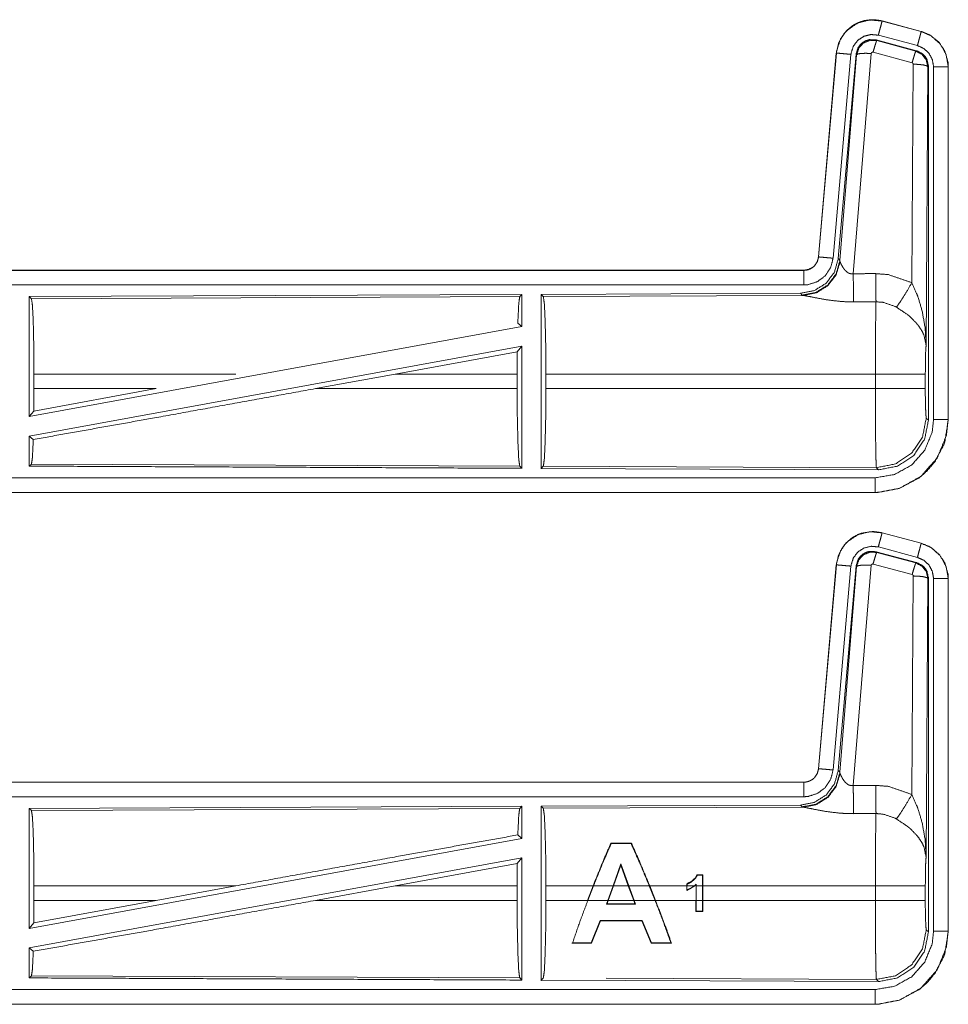
# Model space of a CAD drawing. Units: inches. Extents: x 50 to 107, y 15 to 156.
# Drawn here: x 102 to 105, y 18 to 22 of the extents above; entities that cross this region are included whole.
import ezdxf

# ---------------------------------------------------------------- set-up
doc = ezdxf.new("R2010")
doc.units = ezdxf.units.IN
doc.header["$MEASUREMENT"] = 0
doc.layers.add('customer front', color=7, linetype='Continuous', true_color=0xffffff)

msp = doc.modelspace()

# ---------------------------------------------------------------- linework, layer by layer
at = {"layer": 'customer front', "color": 2, "linetype": 'Continuous', "lineweight": 18}
for p, q in [((105.2527, 21.6456), (105.2528, 21.646)), ((105.2527, 21.6456), (105.3863, 21.6098)), ((105.3864, 21.6102), (105.2528, 21.646)), ((105.3734, 21.5615), (105.2398, 21.5973)), ((105.3863, 21.6098), (105.3864, 21.6102)), ((105.2329, 21.581), (105.2346, 21.5786)), ((105.3703, 21.5441), (105.2329, 21.581)), ((105.2346, 21.5786), (105.3682, 21.5425)), ((105.096, 21.5362), (105.035, 20.8391)), ((105.0355, 20.8391), (105.0964, 21.5362)), ((105.1462, 21.5318), (105.0852, 20.8347)), ((105.0964, 21.5362), (105.096, 21.5362)), ((105.1639, 21.5327), (105.1028, 20.8334)), ((105.1084, 20.8272), (105.1656, 21.5303)), ((105.2154, 21.5346), (105.1542, 20.7816)), ((105.1656, 21.5303), (105.1639, 21.5327)), ((105.3553, 21.503), (105.2216, 21.539)), ((105.3682, 21.5425), (105.3703, 21.5441)), ((105.3544, 20.7508), (105.359, 21.4981)), ((105.409, 21.4894), (105.4031, 20.5363)), ((105.4111, 21.491), (105.409, 21.4894)), ((105.4111, 20.2809), (105.4111, 21.491)), ((105.4286, 20.2833), (105.4286, 21.4895)), ((105.4786, 21.4895), (105.479, 21.4895)), ((105.4786, 21.4895), (105.4786, 20.2833)), ((105.479, 20.2833), (105.479, 21.4895)), ((105.0355, 20.8391), (105.035, 20.8391)), ((105.1028, 20.8334), (105.1084, 20.8272)), ((105.1084, 20.8272), (105.1091, 20.8225)), ((104.9853, 20.7935), (99.4538, 20.7935)), ((100.4937, 20.7931), (104.9853, 20.7931)), ((104.9853, 20.7931), (104.9853, 20.7935)), ((104.0211, 20.7107), (102.3369, 20.7033)), ((104.0211, 20.7107), (104.0138, 20.7033)), ((104.0211, 20.7107), (104.0211, 20.6009)), ((104.9739, 20.7148), (104.0869, 20.711)), ((104.0869, 20.711), (104.0942, 20.7037)), ((104.0942, 20.7037), (104.9833, 20.7076)), ((104.9796, 20.7087), (104.9739, 20.7148)), ((104.9833, 20.7076), (104.9796, 20.7087)), ((102.3369, 20.7033), (102.3369, 20.293)), ((102.3369, 20.7033), (102.3442, 20.6961)), ((102.3442, 20.6961), (104.0138, 20.7033)), ((104.0071, 20.6126), (104.0211, 20.6009)), ((104.0211, 20.6009), (102.3369, 20.293)), ((104.0211, 20.534), (102.3369, 20.2261)), ((103.588, 20.4384), (104.0052, 20.515)), ((104.0052, 20.515), (104.0049, 20.4384)), ((104.0052, 20.515), (104.0211, 20.534)), ((102.3529, 20.3886), (102.3529, 20.4384)), ((103.0428, 20.4384), (102.3529, 20.4384)), ((103.588, 20.4384), (103.3155, 20.3886)), ((104.0049, 20.4384), (103.588, 20.4384)), ((104.0049, 20.3886), (104.0049, 20.4384)), ((104.1032, 20.3886), (104.1032, 20.4384)), ((105.2297, 20.4384), (104.1032, 20.4384)), ((105.2297, 20.3886), (105.2297, 20.4384)), ((105.4004, 20.4384), (105.4004, 20.3886)), ((102.3525, 20.3117), (102.7707, 20.3886)), ((102.3529, 20.3886), (102.3525, 20.3117)), ((102.3529, 20.3886), (102.7707, 20.3886)), ((103.3155, 20.3886), (104.0049, 20.3886)), ((104.1032, 20.3886), (105.2297, 20.3886)), ((102.3369, 20.293), (102.3525, 20.3117)), ((105.4037, 20.2882), (105.4111, 20.2809)), ((105.4786, 20.2833), (105.479, 20.2833)), ((102.3369, 20.2261), (102.3369, 20.1237)), ((102.3369, 20.2261), (102.3505, 20.2147)), ((102.3442, 20.1309), (102.3369, 20.1237)), ((104.0138, 20.1237), (102.3442, 20.1309)), ((104.0138, 20.1237), (104.0211, 20.1163)), ((104.0942, 20.1233), (104.0869, 20.116)), ((104.0869, 20.116), (105.2404, 20.111)), ((105.2331, 20.1184), (104.0942, 20.1233)), ((105.2404, 20.111), (105.2331, 20.1184)), ((105.2292, 20.0335), (99.4538, 20.0335)), ((105.2292, 20.0339), (100.4937, 20.0339)), ((105.2292, 20.0339), (105.2292, 20.0335)), ((105.2527, 19.8956), (105.2528, 19.896)), ((105.2527, 19.8956), (105.3863, 19.8598)), ((105.3864, 19.8602), (105.2528, 19.896)), ((105.2329, 19.831), (105.2346, 19.8286)), ((105.3703, 19.7941), (105.2329, 19.831)), ((105.3734, 19.8115), (105.2398, 19.8473)), ((105.3863, 19.8598), (105.3864, 19.8602)), ((105.2346, 19.8286), (105.3682, 19.7925)), ((105.096, 19.7862), (105.035, 19.0891)), ((105.0355, 19.0891), (105.0964, 19.7862)), ((105.1462, 19.7818), (105.0852, 19.0847)), ((105.0964, 19.7862), (105.096, 19.7862)), ((105.1639, 19.7827), (105.1028, 19.0834)), ((105.1084, 19.0772), (105.1656, 19.7803)), ((105.2154, 19.7846), (105.1542, 19.0316)), ((105.1656, 19.7803), (105.1639, 19.7827)), ((105.3553, 19.753), (105.2216, 19.789)), ((105.3682, 19.7925), (105.3703, 19.7941)), ((105.3544, 19.0008), (105.359, 19.7481)), ((105.409, 19.7394), (105.4031, 18.7863)), ((105.4111, 19.741), (105.409, 19.7394)), ((105.4111, 18.5309), (105.4111, 19.741)), ((105.4286, 18.5333), (105.4286, 19.7395)), ((105.4786, 19.7395), (105.479, 19.7395)), ((105.4786, 19.7395), (105.4786, 18.5333)), ((105.479, 18.5333), (105.479, 19.7395)), ((105.0355, 19.0891), (105.035, 19.0891)), ((105.1028, 19.0834), (105.1084, 19.0772)), ((105.1084, 19.0772), (105.1091, 19.0725)), ((104.9853, 19.0435), (99.4538, 19.0435)), ((100.4937, 19.0431), (104.9853, 19.0431)), ((104.9853, 19.0431), (104.9853, 19.0435)), ((104.0211, 18.9607), (102.3369, 18.9533)), ((104.0211, 18.9607), (104.0138, 18.9533)), ((104.0211, 18.9607), (104.0211, 18.8509)), ((104.9739, 18.9648), (104.0869, 18.961)), ((104.0869, 18.961), (104.0942, 18.9537)), ((104.0942, 18.9537), (104.9833, 18.9576)), ((104.9796, 18.9587), (104.9739, 18.9648)), ((104.9833, 18.9576), (104.9796, 18.9587)), ((102.3369, 18.9533), (102.3369, 18.543)), ((102.3369, 18.9533), (102.3442, 18.9461)), ((102.3442, 18.9461), (104.0138, 18.9533)), ((104.0071, 18.8626), (104.0211, 18.8509)), ((104.0211, 18.8509), (102.3369, 18.543)), ((104.3256, 18.8348), (104.3266, 18.8333)), ((104.3952, 18.8348), (104.3256, 18.8348)), ((104.3266, 18.8333), (104.3942, 18.8333)), ((104.3952, 18.8348), (104.3942, 18.8333)), ((104.0211, 18.784), (102.3369, 18.4761)), ((103.588, 18.6884), (104.0052, 18.765)), ((104.0052, 18.765), (104.0049, 18.6884)), ((104.0052, 18.765), (104.0211, 18.784)), ((104.3596, 18.7633), (104.3334, 18.6884)), ((104.3347, 18.6884), (104.3596, 18.759)), ((104.3596, 18.759), (104.3596, 18.7633)), ((104.3863, 18.6884), (104.3596, 18.7633)), ((104.3596, 18.759), (104.3848, 18.6884)), ((104.6203, 18.7265), (104.6397, 18.7265)), ((104.6384, 18.7252), (104.6212, 18.7252)), ((104.6397, 18.7265), (104.6384, 18.7252)), ((104.6386, 18.6884), (104.6384, 18.7252)), ((104.6397, 18.7265), (104.6399, 18.6884)), ((103.0428, 18.6884), (102.3529, 18.6884)), ((102.3529, 18.6386), (102.3529, 18.6884)), ((103.0428, 18.6884), (102.7707, 18.6386)), ((103.588, 18.6884), (103.3155, 18.6386)), ((104.0049, 18.6884), (103.588, 18.6884)), ((104.0049, 18.6386), (104.0049, 18.6884)), ((104.1032, 18.6386), (104.1032, 18.6884)), ((104.2645, 18.6884), (104.1032, 18.6884)), ((104.2451, 18.6386), (104.2645, 18.6884)), ((104.2659, 18.6884), (104.2465, 18.6386)), ((104.3334, 18.6884), (104.2659, 18.6884)), ((104.3152, 18.6386), (104.3334, 18.6884)), ((104.3347, 18.6884), (104.3166, 18.6386)), ((104.3848, 18.6884), (104.3347, 18.6884)), ((104.4033, 18.6386), (104.3848, 18.6884)), ((104.4565, 18.6884), (104.3863, 18.6884)), ((104.3863, 18.6884), (104.4047, 18.6386)), ((104.4765, 18.6386), (104.4565, 18.6884)), ((104.458, 18.6884), (104.4779, 18.6386)), ((104.5846, 18.6884), (104.458, 18.6884)), ((104.5846, 18.6884), (104.5846, 18.695)), ((104.5846, 18.6884), (104.5846, 18.6729)), ((104.5846, 18.6729), (104.6128, 18.6884)), ((104.5859, 18.6941), (104.5859, 18.6884)), ((104.6107, 18.6884), (104.5859, 18.6884)), ((104.6107, 18.6884), (104.6169, 18.6939)), ((104.6156, 18.6909), (104.6169, 18.6939)), ((104.6156, 18.6884), (104.6156, 18.6909)), ((104.6169, 18.6939), (104.6169, 18.6884)), ((104.6386, 18.6884), (104.6169, 18.6884)), ((104.6169, 18.6386), (104.6169, 18.6884)), ((104.6386, 18.6884), (104.6386, 18.6386)), ((105.2297, 18.6884), (104.6399, 18.6884)), ((104.6399, 18.6386), (104.6399, 18.6884)), ((105.2297, 18.6386), (105.2297, 18.6884)), ((105.4004, 18.6884), (105.4004, 18.6386)), ((102.3525, 18.5617), (102.7707, 18.6386)), ((102.3529, 18.6386), (102.3525, 18.5617)), ((102.3529, 18.6386), (102.7707, 18.6386)), ((103.3155, 18.6386), (104.0049, 18.6386)), ((104.1032, 18.6386), (104.2451, 18.6386)), ((104.2465, 18.6386), (104.3152, 18.6386)), ((104.3152, 18.6386), (104.3105, 18.6258)), ((104.3124, 18.6271), (104.3105, 18.6258)), ((104.3105, 18.6258), (104.4095, 18.6258)), ((104.3124, 18.6271), (104.3166, 18.6386)), ((104.4076, 18.6271), (104.3124, 18.6271)), ((104.3166, 18.6386), (104.4033, 18.6386)), ((104.4033, 18.6386), (104.4076, 18.6271)), ((104.4047, 18.6386), (104.4765, 18.6386)), ((104.4095, 18.6258), (104.4047, 18.6386)), ((104.4076, 18.6271), (104.4095, 18.6258)), ((104.4779, 18.6386), (104.6156, 18.6386)), ((104.6158, 18.601), (104.6156, 18.6386)), ((104.6169, 18.6386), (104.6386, 18.6386)), ((104.6169, 18.6386), (104.6171, 18.6023)), ((104.6384, 18.6023), (104.6386, 18.6386)), ((104.6399, 18.6386), (104.6397, 18.601)), ((104.6399, 18.6386), (105.2297, 18.6386)), ((104.6397, 18.601), (104.6158, 18.601)), ((104.6171, 18.6023), (104.6384, 18.6023)), ((104.6397, 18.601), (104.6384, 18.6023)), ((102.3369, 18.543), (102.3525, 18.5617)), ((104.2891, 18.5701), (104.2579, 18.4938)), ((104.259, 18.4923), (104.29, 18.5688)), ((104.29, 18.5688), (104.2891, 18.5701)), ((104.4319, 18.57), (104.2891, 18.5701)), ((104.29, 18.5688), (104.431, 18.5687)), ((104.431, 18.5687), (104.4319, 18.57)), ((104.431, 18.5687), (104.4636, 18.4922)), ((104.4646, 18.4937), (104.4319, 18.57)), ((105.4037, 18.5382), (105.4111, 18.5309)), ((105.4786, 18.5333), (105.479, 18.5333)), ((104.1922, 18.4923), (104.1944, 18.4938)), ((104.1922, 18.4923), (104.259, 18.4923)), ((104.2579, 18.4938), (104.1944, 18.4938)), ((104.259, 18.4923), (104.2579, 18.4938)), ((104.4636, 18.4922), (104.4646, 18.4937)), ((104.4636, 18.4922), (104.5324, 18.4922)), ((104.5302, 18.4937), (104.4646, 18.4937)), ((104.5324, 18.4922), (104.5302, 18.4937)), ((102.3369, 18.4761), (102.3369, 18.3737)), ((102.3369, 18.4761), (102.3505, 18.4647)), ((102.3442, 18.3809), (102.3369, 18.3737)), ((104.0138, 18.3737), (102.3442, 18.3809)), ((104.0138, 18.3737), (104.0211, 18.3663)), ((104.0942, 18.3733), (104.0869, 18.366)), ((104.0869, 18.366), (105.2404, 18.361)), ((105.2331, 18.3684), (104.3093, 18.3724)), ((105.2404, 18.361), (105.2331, 18.3684)), ((105.2292, 18.2835), (99.4538, 18.2835)), ((105.2292, 18.2839), (100.4937, 18.2839)), ((105.2292, 18.2839), (105.2292, 18.2835))]:
    msp.add_line(p, q, dxfattribs=at)
for points, knots in [([(105.2528, 21.646), (105.2215, 21.6502), (105.1834, 21.6446), (105.1697, 21.6394), (105.1488, 21.6277), (105.1306, 21.6121), (105.1226, 21.6029), (105.1036, 21.5695), (105.096, 21.5362)], [0, 0, 0.145085, 0.322528, 0.389931, 0.500033, 0.61014, 0.66609, 0.843095, 1, 1]), ([(105.096, 21.5362), (105.1058, 21.5749), (105.1264, 21.6076), (105.1558, 21.6322), (105.1697, 21.6394), (105.1915, 21.6468), (105.2161, 21.6502), (105.23, 21.6499), (105.2528, 21.646)], [0, 0, 0.183439, 0.361283, 0.537547, 0.609426, 0.715378, 0.829669, 0.893454, 1, 1]), ([(105.0964, 21.5362), (105.0973, 21.5435), (105.1102, 21.5831), (105.1229, 21.6027), (105.1355, 21.6164), (105.1704, 21.6393), (105.2111, 21.6495), (105.2527, 21.6456)], [0, 0, 0.034026, 0.2267, 0.334437, 0.420442, 0.613462, 0.806848, 1, 1]), ([(105.2527, 21.6456), (105.2521, 21.6435), (105.2502, 21.6361), (105.2488, 21.6309), (105.2446, 21.6154), (105.2398, 21.5973)], [0, 0, 0.042981, 0.195398, 0.304902, 0.62513, 1, 1]), ([(105.2398, 21.5973), (105.2148, 21.5996), (105.1905, 21.5936), (105.1696, 21.5798), (105.1545, 21.5599), (105.1467, 21.5362), (105.1465, 21.534), (105.1462, 21.5318)], [0, 0, 0.193399, 0.386819, 0.579889, 0.772974, 0.965953, 0.982968, 1, 1]), ([(105.2329, 21.581), (105.2091, 21.582), (105.1976, 21.5786), (105.1872, 21.5729), (105.1782, 21.565), (105.1711, 21.5554), (105.1639, 21.5327)], [0, 0, 0.249284, 0.374656, 0.499953, 0.625316, 0.750677, 1, 1]), ([(105.3863, 21.6098), (105.3858, 21.6077), (105.3852, 21.6056), (105.3838, 21.6003), (105.3824, 21.5951), (105.3782, 21.5796), (105.3734, 21.5615)], [0, 0, 0.04295, 0.085934, 0.195411, 0.304922, 0.625171, 1, 1]), ([(105.3863, 21.6098), (105.4201, 21.5951), (105.4513, 21.5673), (105.4716, 21.5307), (105.4786, 21.4895)], [0, 0, 0.226938, 0.484454, 0.742257, 1, 1]), ([(105.479, 21.4895), (105.478, 21.5056), (105.4672, 21.5426), (105.4475, 21.5725), (105.4178, 21.597), (105.3864, 21.6102)], [0, 0, 0.099234, 0.335489, 0.554959, 0.79128, 1, 1]), ([(105.1656, 21.5303), (105.1657, 21.531), (105.1728, 21.5529), (105.173, 21.5534), (105.1733, 21.5539), (105.1888, 21.5705), (105.1892, 21.5708), (105.1897, 21.5711), (105.2113, 21.5797), (105.2346, 21.5786)], [0, 0, 0.00757, 0.250036, 0.2558, 0.261549, 0.500154, 0.50537, 0.510595, 0.755411, 1, 1]), ([(105.2346, 21.5786), (105.2329, 21.5754), (105.2314, 21.5713), (105.23, 21.5671), (105.2261, 21.5544), (105.2216, 21.539)], [0, 0, 0.08529, 0.191814, 0.298324, 0.615351, 1, 1]), ([(105.4286, 21.4895), (105.4244, 21.5142), (105.4123, 21.5361), (105.3936, 21.5527), (105.3734, 21.5615)], [0, 0, 0.257754, 0.515492, 0.772931, 1, 1]), ([(105.0964, 21.5362), (105.0986, 21.536), (105.1062, 21.5353), (105.1196, 21.5341), (105.1276, 21.5334), (105.1462, 21.5318)], [0, 0, 0.043028, 0.195396, 0.46508, 0.625162, 1, 1]), ([(105.1656, 21.5303), (105.1678, 21.5317), (105.1701, 21.5331), (105.181, 21.5349), (105.1969, 21.5354), (105.2154, 21.5346)], [0, 0, 0.052092, 0.104275, 0.322729, 0.635235, 1, 1]), ([(105.2216, 21.539), (105.2206, 21.5391), (105.2195, 21.5391), (105.2185, 21.5387), (105.2175, 21.5383), (105.2161, 21.5368), (105.2157, 21.5357), (105.2154, 21.5347), (105.2154, 21.5346), (105.2154, 21.5346)], [0, 0, 0.121811, 0.244381, 0.366555, 0.488799, 0.737489, 0.864972, 0.992043, 0.996057, 1, 1]), ([(105.3682, 21.5425), (105.3666, 21.5394), (105.3636, 21.531), (105.3617, 21.5247), (105.3597, 21.5184), (105.3553, 21.503)], [0, 0, 0.085357, 0.298327, 0.456856, 0.615393, 1, 1]), ([(105.3682, 21.5425), (105.3683, 21.5425), (105.3683, 21.5425), (105.3891, 21.5318), (105.4036, 21.513), (105.409, 21.4894)], [0, 0, 0.000188, 0.000383, 0.32851, 0.661584, 1, 1]), ([(105.4111, 21.491), (105.4059, 21.5143), (105.3997, 21.5245), (105.3914, 21.5332), (105.3703, 21.5441)], [0, 0, 0.332699, 0.500035, 0.667322, 1, 1]), ([(105.359, 21.4981), (105.3585, 21.5003), (105.3579, 21.5011), (105.3572, 21.502), (105.3563, 21.5025), (105.3553, 21.503)], [0, 0, 0.339298, 0.50582, 0.673153, 0.836132, 1, 1]), ([(105.409, 21.4894), (105.4047, 21.4927), (105.3937, 21.4955), (105.3777, 21.4974), (105.359, 21.4981)], [0, 0, 0.104375, 0.323474, 0.636285, 1, 1]), ([(105.4786, 21.4895), (105.4743, 21.4895), (105.4634, 21.4895), (105.4554, 21.4895), (105.438, 21.4895), (105.4286, 21.4895)], [0, 0, 0.085863, 0.304886, 0.465016, 0.812508, 1, 1]), ([(105.1027, 20.8334), (105.0899, 20.7874), (105.0613, 20.7491), (105.0208, 20.7238), (104.9739, 20.7148)], [0, 0, 0.250027, 0.499998, 0.749966, 1, 1]), ([(105.1084, 20.8272), (105.0956, 20.7813), (105.0669, 20.743), (105.0265, 20.7177), (104.9796, 20.7087)], [0, 0, 0.249957, 0.500008, 0.750037, 1, 1]), ([(105.1091, 20.8225), (105.0955, 20.7779), (105.0673, 20.741), (105.0283, 20.7165), (104.9833, 20.7076)], [0, 0, 0.252171, 0.50322, 0.752462, 1, 1]), ([(105.035, 20.8391), (105.0338, 20.8333), (105.0326, 20.8275), (105.0309, 20.823), (105.0255, 20.8138), (105.019, 20.8066), (105.0168, 20.8048), (105.0147, 20.8031), (105.0009, 20.796), (104.9853, 20.7935)], [0, 0, 0.08013, 0.160299, 0.225215, 0.369354, 0.50043, 0.538513, 0.576513, 0.785871, 1, 1]), ([(104.9853, 20.7931), (104.992, 20.7935), (105.001, 20.7956), (105.0081, 20.7986), (105.0149, 20.8027), (105.0217, 20.8087), (105.0312, 20.8227), (105.0355, 20.8391)], [0, 0, 0.090526, 0.214839, 0.318264, 0.424841, 0.545922, 0.772918, 1, 1]), ([(105.0852, 20.8347), (105.0767, 20.8021), (105.0579, 20.7742), (105.0308, 20.7541), (104.9987, 20.744), (104.9853, 20.7431)], [0, 0, 0.227299, 0.454612, 0.681945, 0.909223, 1, 1]), ([(105.0355, 20.8391), (105.0397, 20.8387), (105.0452, 20.8382), (105.0586, 20.8371), (105.0759, 20.8355), (105.0852, 20.8347)], [0, 0, 0.085798, 0.195394, 0.464948, 0.812583, 1, 1]), ([(105.1091, 20.8225), (105.1097, 20.8209), (105.1103, 20.8194), (105.1111, 20.8176), (105.1118, 20.8158), (105.1173, 20.8056), (105.1211, 20.7997), (105.1273, 20.7921), (105.1356, 20.7852), (105.1397, 20.783), (105.1467, 20.7812), (105.1542, 20.7816)], [0, 0, 0.025486, 0.051007, 0.080709, 0.110428, 0.286257, 0.393214, 0.542026, 0.705115, 0.775655, 0.886768, 1, 1]), ([(104.9853, 20.7931), (104.9853, 20.7888), (104.9853, 20.7779), (104.9853, 20.7619), (104.9853, 20.7431)], [0, 0, 0.085893, 0.304909, 0.625159, 1, 1]), ([(105.1542, 20.7816), (105.1734, 20.7817), (105.212, 20.7819), (105.2312, 20.782)], [0, 0, 0.25, 0.75, 1, 1]), ([(105.1542, 20.7816), (105.1543, 20.7513), (105.1545, 20.7241), (105.1546, 20.7085), (105.1546, 20.7016), (105.1547, 20.6853)], [0, 0, 0.315285, 0.597795, 0.759478, 0.830625, 1, 1]), ([(105.2312, 20.782), (105.2315, 20.7421), (105.2317, 20.7089), (105.2318, 20.6857)], [0, 0, 0.414059, 0.759594, 1, 1]), ([(105.2312, 20.782), (105.2749, 20.7784), (105.3544, 20.7508)], [0, 0, 0.342574, 1, 1]), ([(104.9853, 20.7431), (103.6446, 20.7431), (101.3988, 20.7431), (100.4937, 20.7431)], [0, 0, 0.298476, 0.798475, 1, 1]), ([(105.3015, 20.6673), (105.3156, 20.6868), (105.3339, 20.7157), (105.3544, 20.7508)], [0, 0, 0.243148, 0.588717, 1, 1]), ([(105.3544, 20.7508), (105.3731, 20.7084), (105.3753, 20.7025), (105.3897, 20.654), (105.3999, 20.5952), (105.4031, 20.5368), (105.4031, 20.5363)], [0, 0, 0.208847, 0.237378, 0.465108, 0.73412, 0.997645, 1, 1]), ([(104.0869, 20.711), (104.0869, 20.1202), (104.0869, 20.116)], [0, 0, 0.993095, 1, 1]), ([(105.1547, 20.6853), (105.1281, 20.6858), (105.1024, 20.6876), (105.0561, 20.6936), (105.0169, 20.701), (104.9883, 20.7068), (104.9858, 20.7072), (104.9833, 20.7076)], [0, 0, 0.153483, 0.302571, 0.571999, 0.802684, 0.970851, 0.985443, 1, 1]), ([(102.3442, 20.6961), (102.3476, 20.6739), (102.3504, 20.6175), (102.3522, 20.535), (102.3529, 20.4384)], [0, 0, 0.086703, 0.305687, 0.625602, 1, 1]), ([(104.0138, 20.7033), (104.0103, 20.6806), (104.0071, 20.6126)], [0, 0, 0.25284, 1, 1]), ([(104.0942, 20.7037), (104.0977, 20.6809), (104.1006, 20.6228), (104.1025, 20.5378), (104.1032, 20.4384)], [0, 0, 0.086709, 0.305686, 0.625615, 1, 1]), ([(105.2318, 20.6857), (105.1933, 20.6855), (105.1547, 20.6853)], [0, 0, 0.5, 1, 1]), ([(105.2297, 20.4384), (105.23, 20.5526), (105.2307, 20.6262), (105.231, 20.6455), (105.2318, 20.6854), (105.2318, 20.6856), (105.2318, 20.6857)], [0, 0, 0.461905, 0.759535, 0.837463, 0.99892, 0.99946, 1, 1]), ([(105.3015, 20.6673), (105.299, 20.6687), (105.2965, 20.6701), (105.2566, 20.6836), (105.2318, 20.6857)], [0, 0, 0.039561, 0.079043, 0.658556, 1, 1]), ([(105.4031, 20.5363), (105.4031, 20.5365), (105.4031, 20.5366), (105.3958, 20.5714), (105.3887, 20.5864), (105.3744, 20.6077), (105.3512, 20.632), (105.3445, 20.6378), (105.34, 20.6415), (105.3015, 20.6673)], [0, 0, 0.000886, 0.001772, 0.207672, 0.303741, 0.451918, 0.646844, 0.697856, 0.7316, 1, 1]), ([(104.0211, 20.534), (104.0211, 20.1202), (104.0211, 20.1163)], [0, 0, 0.990859, 1, 1]), ([(105.4031, 20.5363), (105.403, 20.5358), (105.403, 20.5354), (105.4016, 20.5153), (105.4007, 20.4808), (105.4004, 20.4384)], [0, 0, 0.00469, 0.009389, 0.214889, 0.567048, 1, 1]), ([(105.4004, 20.4384), (105.393, 20.4384), (105.367, 20.4384), (105.3483, 20.4384), (105.2936, 20.4384), (105.2297, 20.4384)], [0, 0, 0.042997, 0.195567, 0.305177, 0.625463, 1, 1]), ([(102.3505, 20.2147), (102.7793, 20.2913), (103.3155, 20.3886)], [0, 0, 0.444229, 1, 1]), ([(104.0049, 20.3886), (104.0055, 20.2893), (104.0075, 20.2045), (104.0103, 20.1464), (104.0138, 20.1237)], [0, 0, 0.374292, 0.694171, 0.91318, 1, 1]), ([(104.1032, 20.3886), (104.1025, 20.2892), (104.1006, 20.2042), (104.0977, 20.1461), (104.0942, 20.1233)], [0, 0, 0.37439, 0.694322, 0.913302, 1, 1]), ([(105.2331, 20.1184), (105.2316, 20.1477), (105.2307, 20.2008), (105.2305, 20.2222), (105.23, 20.2873), (105.2298, 20.3278), (105.2297, 20.3886)], [0, 0, 0.108692, 0.305048, 0.384357, 0.625243, 0.775192, 1, 1]), ([(105.4004, 20.3886), (105.393, 20.3886), (105.367, 20.3886), (105.3483, 20.3886), (105.2936, 20.3886), (105.2297, 20.3886)], [0, 0, 0.042997, 0.195567, 0.305177, 0.625463, 1, 1]), ([(105.4004, 20.3886), (105.4004, 20.366), (105.4011, 20.3268), (105.4023, 20.2991), (105.403, 20.2937), (105.4037, 20.2882)], [0, 0, 0.22456, 0.614936, 0.89052, 0.945248, 1, 1]), ([(105.2292, 20.0335), (105.2394, 20.0337), (105.3115, 20.0475), (105.3796, 20.0838), (105.4058, 20.1067), (105.4328, 20.1386), (105.4636, 20.1969), (105.4654, 20.2023), (105.4673, 20.2077), (105.479, 20.2833)], [0, 0, 0.026159, 0.213847, 0.411081, 0.499926, 0.606719, 0.775083, 0.789731, 0.804379, 1, 1]), ([(105.4786, 20.2833), (105.4725, 20.2286), (105.4407, 20.1512), (105.3851, 20.0886), (105.3118, 20.048), (105.2394, 20.0341), (105.2292, 20.0339)], [0, 0, 0.14116, 0.355573, 0.570081, 0.784944, 0.973803, 1, 1]), ([(105.2292, 20.0839), (105.2952, 20.0951), (105.3539, 20.1276), (105.3983, 20.1777), (105.4238, 20.2396), (105.4286, 20.2833)], [0, 0, 0.214839, 0.42974, 0.644281, 0.858779, 1, 1]), ([(105.4037, 20.2882), (105.3907, 20.2231), (105.3536, 20.1679), (105.2983, 20.1311), (105.2331, 20.1184)], [0, 0, 0.249943, 0.499996, 0.75004, 1, 1]), ([(105.2404, 20.111), (105.3057, 20.1237), (105.361, 20.1605), (105.3981, 20.2157), (105.4111, 20.2809)], [0, 0, 0.250044, 0.499992, 0.749952, 1, 1]), ([(105.4786, 20.2833), (105.4743, 20.2833), (105.4634, 20.2833), (105.4554, 20.2833), (105.438, 20.2833), (105.4286, 20.2833)], [0, 0, 0.085863, 0.304886, 0.465016, 0.812508, 1, 1]), ([(102.3505, 20.2147), (102.3476, 20.1531), (102.3442, 20.1309)], [0, 0, 0.733939, 1, 1]), ([(102.3369, 20.1237), (103.1461, 20.1202), (104.0211, 20.1163)], [0, 0, 0.480461, 1, 1]), ([(100.4937, 20.0839), (101.3988, 20.0839), (103.7666, 20.0839), (105.2292, 20.0839)], [0, 0, 0.191146, 0.691145, 1, 1]), ([(105.2292, 20.0339), (105.2292, 20.0382), (105.2292, 20.0491), (105.2292, 20.0652), (105.2292, 20.0839)], [0, 0, 0.085893, 0.304909, 0.625159, 1, 1]), ([(105.2528, 19.896), (105.2215, 19.9002), (105.1834, 19.8946), (105.1697, 19.8894), (105.1488, 19.8777), (105.1306, 19.8621), (105.1226, 19.8529), (105.1036, 19.8195), (105.096, 19.7862)], [0, 0, 0.145085, 0.322528, 0.389931, 0.500033, 0.61014, 0.66609, 0.843095, 1, 1]), ([(105.0964, 19.7862), (105.0973, 19.7935), (105.1102, 19.8331), (105.1229, 19.8527), (105.1355, 19.8664), (105.1704, 19.8893), (105.2111, 19.8995), (105.2527, 19.8956)], [0, 0, 0.034026, 0.2267, 0.334437, 0.420442, 0.613462, 0.806848, 1, 1]), ([(105.2527, 19.8956), (105.2521, 19.8935), (105.2502, 19.8861), (105.2488, 19.8809), (105.2446, 19.8654), (105.2398, 19.8473)], [0, 0, 0.042981, 0.195398, 0.304902, 0.62513, 1, 1]), ([(105.2398, 19.8473), (105.2148, 19.8496), (105.1905, 19.8436), (105.1696, 19.8298), (105.1545, 19.8099), (105.1467, 19.7862), (105.1465, 19.784), (105.1462, 19.7818)], [0, 0, 0.193399, 0.386819, 0.579889, 0.772974, 0.965953, 0.982968, 1, 1]), ([(105.2329, 19.831), (105.2091, 19.832), (105.1976, 19.8286), (105.1872, 19.8229), (105.1782, 19.815), (105.1711, 19.8054), (105.1639, 19.7827)], [0, 0, 0.249284, 0.374656, 0.499953, 0.625316, 0.750677, 1, 1]), ([(105.3863, 19.8598), (105.3858, 19.8577), (105.3852, 19.8556), (105.3838, 19.8503), (105.3824, 19.8451), (105.3782, 19.8296), (105.3734, 19.8115)], [0, 0, 0.04295, 0.085934, 0.195411, 0.304922, 0.625171, 1, 1]), ([(105.3863, 19.8598), (105.4201, 19.8451), (105.4513, 19.8173), (105.4716, 19.7807), (105.4786, 19.7395)], [0, 0, 0.226939, 0.484455, 0.742276, 1, 1]), ([(105.479, 19.7395), (105.478, 19.7556), (105.4672, 19.7926), (105.4475, 19.8225), (105.4178, 19.847), (105.3864, 19.8602)], [0, 0, 0.099234, 0.335489, 0.554959, 0.79128, 1, 1]), ([(105.1656, 19.7803), (105.1657, 19.781), (105.1728, 19.8029), (105.173, 19.8034), (105.1733, 19.8039), (105.1888, 19.8205), (105.1892, 19.8208), (105.1897, 19.8211), (105.2113, 19.8297), (105.2346, 19.8286)], [0, 0, 0.007604, 0.250037, 0.255801, 0.26155, 0.500155, 0.50537, 0.510596, 0.755411, 1, 1]), ([(105.2346, 19.8286), (105.2329, 19.8254), (105.2314, 19.8213), (105.23, 19.8171), (105.2261, 19.8044), (105.2216, 19.789)], [0, 0, 0.08529, 0.191814, 0.298324, 0.615351, 1, 1]), ([(105.4286, 19.7395), (105.4244, 19.7642), (105.4123, 19.7861), (105.3936, 19.8027), (105.3734, 19.8115)], [0, 0, 0.257754, 0.515492, 0.772931, 1, 1]), ([(105.0964, 19.7862), (105.0986, 19.786), (105.1062, 19.7853), (105.1116, 19.7848), (105.1276, 19.7834), (105.1462, 19.7818)], [0, 0, 0.043028, 0.195399, 0.305, 0.625162, 1, 1]), ([(105.1656, 19.7803), (105.1678, 19.7817), (105.1701, 19.7831), (105.181, 19.7849), (105.1969, 19.7854), (105.2154, 19.7846)], [0, 0, 0.052092, 0.104275, 0.322729, 0.635235, 1, 1]), ([(105.2216, 19.789), (105.2206, 19.7891), (105.2195, 19.7891), (105.2185, 19.7887), (105.2175, 19.7883), (105.2161, 19.7868), (105.2157, 19.7857), (105.2154, 19.7847), (105.2154, 19.7846), (105.2154, 19.7846)], [0, 0, 0.121811, 0.244381, 0.366555, 0.488799, 0.737489, 0.864972, 0.992043, 0.996057, 1, 1]), ([(105.3682, 19.7925), (105.3666, 19.7894), (105.3637, 19.781), (105.3597, 19.7684), (105.3553, 19.753)], [0, 0, 0.085359, 0.298311, 0.615384, 1, 1]), ([(105.3682, 19.7925), (105.3683, 19.7925), (105.3683, 19.7925), (105.3891, 19.7818), (105.4036, 19.763), (105.409, 19.7394)], [0, 0, 0.000188, 0.000383, 0.32851, 0.661584, 1, 1]), ([(105.4111, 19.741), (105.4059, 19.7643), (105.3997, 19.7745), (105.3914, 19.7832), (105.3703, 19.7941)], [0, 0, 0.332699, 0.500035, 0.667322, 1, 1]), ([(105.359, 19.7481), (105.3585, 19.7503), (105.3579, 19.7511), (105.3572, 19.752), (105.3563, 19.7525), (105.3553, 19.753)], [0, 0, 0.339381, 0.505746, 0.672724, 0.835975, 1, 1]), ([(105.409, 19.7394), (105.4047, 19.7427), (105.3937, 19.7455), (105.3777, 19.7474), (105.359, 19.7481)], [0, 0, 0.104375, 0.323474, 0.636285, 1, 1]), ([(105.4786, 19.7395), (105.4743, 19.7395), (105.4634, 19.7395), (105.4554, 19.7395), (105.438, 19.7395), (105.4286, 19.7395)], [0, 0, 0.085863, 0.304886, 0.465016, 0.812508, 1, 1]), ([(105.1027, 19.0834), (105.0899, 19.0374), (105.0613, 18.9991), (105.0208, 18.9738), (104.9739, 18.9648)], [0, 0, 0.250027, 0.499998, 0.749966, 1, 1]), ([(105.1084, 19.0772), (105.0956, 19.0313), (105.0669, 18.993), (105.0265, 18.9677), (104.9796, 18.9587)], [0, 0, 0.249957, 0.500008, 0.750037, 1, 1]), ([(105.1091, 19.0725), (105.0955, 19.0279), (105.0673, 18.991), (105.0283, 18.9665), (104.9833, 18.9576)], [0, 0, 0.252173, 0.503223, 0.752457, 1, 1]), ([(104.9853, 19.0431), (104.992, 19.0435), (105.001, 19.0456), (105.0081, 19.0486), (105.0149, 19.0527), (105.0217, 19.0587), (105.0312, 19.0727), (105.0355, 19.0891)], [0, 0, 0.090525, 0.214838, 0.318262, 0.424815, 0.545925, 0.772919, 1, 1]), ([(105.0852, 19.0847), (105.0767, 19.0521), (105.0579, 19.0242), (105.0308, 19.0041), (104.9987, 18.994), (104.9853, 18.9931)], [0, 0, 0.227298, 0.454628, 0.681946, 0.909223, 1, 1]), ([(105.0355, 19.0891), (105.0397, 19.0887), (105.0452, 19.0882), (105.0586, 19.0871), (105.0759, 19.0855), (105.0852, 19.0847)], [0, 0, 0.085798, 0.195394, 0.464948, 0.812583, 1, 1]), ([(105.1091, 19.0725), (105.1097, 19.0709), (105.1103, 19.0694), (105.1111, 19.0676), (105.1118, 19.0658), (105.1173, 19.0556), (105.1211, 19.0497), (105.1273, 19.0421), (105.1356, 19.0352), (105.1397, 19.033), (105.1467, 19.0312), (105.1542, 19.0316)], [0, 0, 0.025486, 0.051007, 0.080709, 0.110428, 0.286257, 0.393214, 0.542026, 0.705115, 0.775655, 0.886768, 1, 1]), ([(104.9853, 19.0431), (104.9853, 19.0388), (104.9853, 19.0279), (104.9853, 19.0119), (104.9853, 18.9931)], [0, 0, 0.085893, 0.304909, 0.625159, 1, 1]), ([(105.1542, 19.0316), (105.1734, 19.0317), (105.212, 19.0319), (105.2312, 19.032)], [0, 0, 0.25, 0.75, 1, 1]), ([(105.1542, 19.0316), (105.1543, 19.0013), (105.1545, 18.9741), (105.1546, 18.9585), (105.1546, 18.9516), (105.1547, 18.9353)], [0, 0, 0.315285, 0.597795, 0.759478, 0.830625, 1, 1]), ([(105.2312, 19.032), (105.2315, 18.9921), (105.2317, 18.9589), (105.2318, 18.9357)], [0, 0, 0.414059, 0.759594, 1, 1]), ([(105.2312, 19.032), (105.2749, 19.0284), (105.3544, 19.0008)], [0, 0, 0.342574, 1, 1]), ([(104.9853, 18.9931), (103.6446, 18.9931), (101.3988, 18.9931), (100.4937, 18.9931)], [0, 0, 0.298476, 0.798475, 1, 1]), ([(105.3015, 18.9173), (105.3156, 18.9368), (105.3339, 18.9657), (105.3544, 19.0008)], [0, 0, 0.243148, 0.588717, 1, 1]), ([(105.3544, 19.0008), (105.3731, 18.9584), (105.3753, 18.9524), (105.3897, 18.904), (105.3999, 18.8452), (105.4031, 18.7868), (105.4031, 18.7863)], [0, 0, 0.208847, 0.237391, 0.465107, 0.73412, 0.997645, 1, 1]), ([(104.0869, 18.961), (104.0869, 18.3702), (104.0869, 18.366)], [0, 0, 0.993095, 1, 1]), ([(105.1547, 18.9353), (105.1281, 18.9358), (105.1024, 18.9376), (105.0561, 18.9436), (105.0169, 18.951), (104.9883, 18.9568), (104.9858, 18.9572), (104.9833, 18.9576)], [0, 0, 0.153483, 0.302571, 0.571999, 0.802684, 0.970851, 0.985443, 1, 1]), ([(102.3442, 18.9461), (102.3476, 18.9239), (102.3504, 18.8675), (102.3522, 18.785), (102.3529, 18.6884)], [0, 0, 0.086703, 0.305687, 0.625615, 1, 1]), ([(104.0138, 18.9533), (104.0103, 18.9306), (104.0071, 18.8626)], [0, 0, 0.25284, 1, 1]), ([(104.0942, 18.9537), (104.0977, 18.9309), (104.1006, 18.8728), (104.1025, 18.7878), (104.1032, 18.6884)], [0, 0, 0.086709, 0.305686, 0.625615, 1, 1]), ([(105.2318, 18.9357), (105.1933, 18.9355), (105.1547, 18.9353)], [0, 0, 0.5, 1, 1]), ([(105.2297, 18.6884), (105.23, 18.8026), (105.2307, 18.8762), (105.231, 18.8955), (105.2318, 18.9354), (105.2318, 18.9356), (105.2318, 18.9357)], [0, 0, 0.461905, 0.759535, 0.837463, 0.99892, 0.99946, 1, 1]), ([(105.3015, 18.9173), (105.299, 18.9187), (105.2965, 18.9201), (105.2566, 18.9336), (105.2318, 18.9357)], [0, 0, 0.039561, 0.079043, 0.658556, 1, 1]), ([(105.4031, 18.7863), (105.4031, 18.7865), (105.4031, 18.7866), (105.3958, 18.8214), (105.3887, 18.8364), (105.3744, 18.8577), (105.3512, 18.882), (105.3445, 18.8878), (105.34, 18.8915), (105.3015, 18.9173)], [0, 0, 0.000886, 0.001772, 0.207672, 0.303741, 0.451918, 0.646844, 0.697856, 0.7316, 1, 1]), ([(103.0428, 18.6884), (103.5853, 18.787), (104.0071, 18.8626)], [0, 0, 0.562667, 1, 1]), ([(104.3256, 18.8348), (104.3052, 18.7882), (104.2645, 18.6884)], [0, 0, 0.320619, 1, 1]), ([(104.2659, 18.6884), (104.2968, 18.7648), (104.3266, 18.8333)], [0, 0, 0.524447, 1, 1]), ([(104.3942, 18.8333), (104.4248, 18.7649), (104.4565, 18.6884)], [0, 0, 0.474574, 1, 1]), ([(104.458, 18.6884), (104.4161, 18.7884), (104.3952, 18.8348)], [0, 0, 0.680421, 1, 1]), ([(104.0211, 18.784), (104.0211, 18.5771), (104.0211, 18.3682), (104.0211, 18.3663)], [0, 0, 0.495425, 0.995425, 1, 1]), ([(105.4031, 18.7863), (105.403, 18.7858), (105.403, 18.7854), (105.4016, 18.7653), (105.4007, 18.7308), (105.4004, 18.6884)], [0, 0, 0.00469, 0.009389, 0.214889, 0.567048, 1, 1]), ([(104.5846, 18.695), (104.6012, 18.7038), (104.6145, 18.7159), (104.6203, 18.7265)], [0, 0, 0.384606, 0.753257, 1, 1]), ([(104.6212, 18.7252), (104.6145, 18.7139), (104.5988, 18.7006), (104.5859, 18.6941)], [0, 0, 0.271726, 0.699734, 1, 1]), ([(104.6203, 18.7265), (104.6206, 18.726), (104.6209, 18.7256), (104.6211, 18.7254), (104.6212, 18.7252)], [0, 0, 0.32274, 0.648654, 0.822746, 1, 1]), ([(104.5846, 18.695), (104.5852, 18.6946), (104.5857, 18.6942), (104.5859, 18.6941)], [0, 0, 0.407244, 0.811806, 1, 1]), ([(104.6107, 18.6884), (104.5968, 18.6794), (104.5859, 18.6747)], [0, 0, 0.582705, 1, 1]), ([(105.4004, 18.6884), (105.393, 18.6884), (105.367, 18.6884), (105.3483, 18.6884), (105.2936, 18.6884), (105.2297, 18.6884)], [0, 0, 0.042997, 0.195567, 0.305177, 0.625463, 1, 1]), ([(102.3505, 18.4647), (102.7793, 18.5413), (103.3155, 18.6386)], [0, 0, 0.444229, 1, 1]), ([(104.0049, 18.6386), (104.0055, 18.5393), (104.0075, 18.4545), (104.0103, 18.3964), (104.0138, 18.3737)], [0, 0, 0.374292, 0.694171, 0.91318, 1, 1]), ([(104.1032, 18.6386), (104.1025, 18.5392), (104.1006, 18.4542), (104.0977, 18.3961), (104.0942, 18.3733)], [0, 0, 0.374383, 0.694309, 0.913286, 1, 1]), ([(104.1944, 18.4938), (104.2179, 18.5622), (104.2465, 18.6386)], [0, 0, 0.469554, 1, 1]), ([(104.4765, 18.6386), (104.5061, 18.5618), (104.5302, 18.4937)], [0, 0, 0.532598, 1, 1]), ([(104.5324, 18.4922), (104.5162, 18.5385), (104.4779, 18.6386)], [0, 0, 0.314102, 1, 1]), ([(105.2331, 18.3684), (105.2316, 18.3977), (105.2307, 18.4508), (105.2305, 18.4722), (105.23, 18.5373), (105.2298, 18.5778), (105.2297, 18.6386)], [0, 0, 0.108692, 0.305048, 0.384357, 0.625243, 0.775192, 1, 1]), ([(105.4004, 18.6386), (105.393, 18.6386), (105.367, 18.6386), (105.3483, 18.6386), (105.2936, 18.6386), (105.2297, 18.6386)], [0, 0, 0.042997, 0.195567, 0.305177, 0.625463, 1, 1]), ([(105.4004, 18.6386), (105.4004, 18.616), (105.4011, 18.5768), (105.4023, 18.5491), (105.403, 18.5437), (105.4037, 18.5382)], [0, 0, 0.22456, 0.614968, 0.89052, 0.945248, 1, 1]), ([(105.2292, 18.2835), (105.2394, 18.2837), (105.3115, 18.2975), (105.3796, 18.3338), (105.4058, 18.3567), (105.4328, 18.3886), (105.4636, 18.4469), (105.4654, 18.4523), (105.4673, 18.4577), (105.479, 18.5333)], [0, 0, 0.026159, 0.213847, 0.411081, 0.499926, 0.606719, 0.775083, 0.789731, 0.804379, 1, 1]), ([(105.4786, 18.5333), (105.4725, 18.4786), (105.4407, 18.4012), (105.3851, 18.3386), (105.3118, 18.298), (105.2394, 18.2841), (105.2292, 18.2839)], [0, 0, 0.14116, 0.355573, 0.570081, 0.784944, 0.973803, 1, 1]), ([(105.2292, 18.3339), (105.2952, 18.3451), (105.3539, 18.3776), (105.3983, 18.4277), (105.4238, 18.4896), (105.4286, 18.5333)], [0, 0, 0.214839, 0.42974, 0.644281, 0.858779, 1, 1]), ([(105.4037, 18.5382), (105.3907, 18.4731), (105.3536, 18.4179), (105.2983, 18.3811), (105.2331, 18.3684)], [0, 0, 0.249941, 0.499993, 0.750045, 1, 1]), ([(105.2404, 18.361), (105.3057, 18.3737), (105.361, 18.4105), (105.3981, 18.4657), (105.4111, 18.5309)], [0, 0, 0.250044, 0.499992, 0.749952, 1, 1]), ([(105.4786, 18.5333), (105.4743, 18.5333), (105.4634, 18.5333), (105.4554, 18.5333), (105.438, 18.5333), (105.4286, 18.5333)], [0, 0, 0.085863, 0.304886, 0.465016, 0.812508, 1, 1]), ([(102.3505, 18.4647), (102.3476, 18.4031), (102.3442, 18.3809)], [0, 0, 0.733939, 1, 1]), ([(102.3369, 18.3737), (103.1461, 18.3702), (104.0211, 18.3663)], [0, 0, 0.480461, 1, 1]), ([(100.4937, 18.3339), (101.3988, 18.3339), (103.7666, 18.3339), (105.2292, 18.3339)], [0, 0, 0.191146, 0.691145, 1, 1]), ([(105.2292, 18.2839), (105.2292, 18.2882), (105.2292, 18.2991), (105.2292, 18.3152), (105.2292, 18.3339)], [0, 0, 0.085893, 0.304909, 0.625159, 1, 1])]:
    msp.add_open_spline(points, degree=1, knots=knots, dxfattribs=at)

doc.saveas('drawing.dxf')
